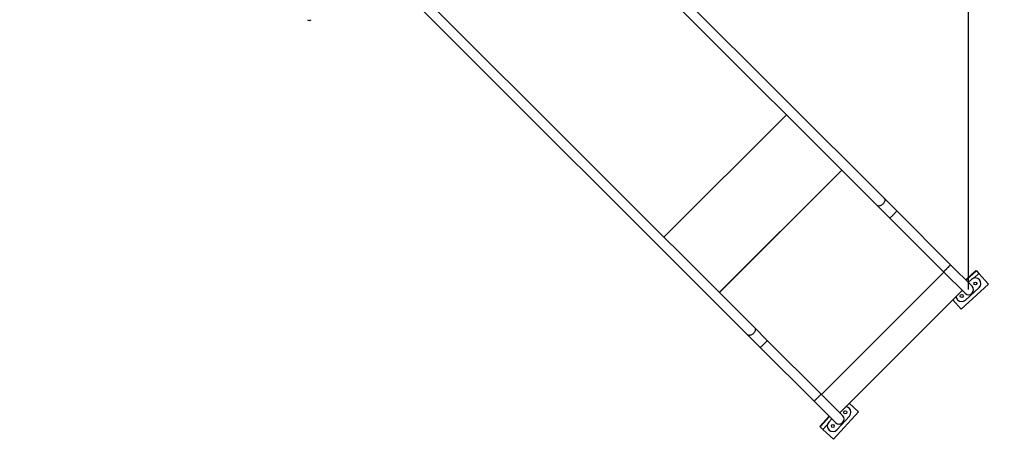
# Model space of a CAD drawing. Units: millimetres. Extents: x 806866 to 819269, y 173148 to 186348.
# Drawn here: x 815000 to 817656, y 174759 to 175935 of the extents above; entities that cross this region are included whole.
import ezdxf

# ---------------------------------------------------------------- set-up
doc = ezdxf.new("R2010")
doc.units = ezdxf.units.MM
doc.header["$PDSIZE"] = -1
doc.layers.add('размер', color=92, linetype='Continuous', lineweight=15)
doc.dimstyles.new('Размер М1.1', dxfattribs={"dimtxt": 300, "dimasz": 200, "dimexe": 1, "dimexo": 1, "dimgap": 50, "dimtad": 1, "dimdec": 0, "dimzin": 0, "dimtxsty": 'Standard', "dimcen": 2.5, "dimazin": 0, "dimtfac": 1, "dimtmove": 0, "dimatfit": 3, "dimfxl": 1, "dimtzin": 0, "dimarcsym": 0})

# ---------------------------------------------------------------- blocks, each defined once
blk = doc.blocks.new('*D11')
at = {"layer": 'Defpoints', "color": 0, "transparency": 16777216}
for p in [(817559.8, 179654.3), (810329.1, 175360), (817559.8, 175205.9)]:
    blk.add_point(p, dxfattribs=at)
at = {"layer": 'размер', "color": 0, "lineweight": -2, "transparency": 16777216}
for p, q in [((810329.1, 175361), (810329.1, 179655.3)), ((810529.1, 179654.3), (817359.8, 179654.3)), ((817559.8, 175206.9), (817559.8, 179655.3))]:
    blk.add_line(p, q, dxfattribs=at)
at = {"layer": 'размер', "color": 0, "transparency": 16777216}
for points in [[(810529.1, 179687.7), (810529.1, 179621), (810329.1, 179654.3)], [(817359.8, 179687.7), (817359.8, 179621), (817559.8, 179654.3)]]:
    blk.add_solid(points, dxfattribs=at)
at = {"layer": 'размер', "color": 0, "transparency": 16777216, "insert": (813944.4, 179854.3), "char_height": 300, "attachment_point": 5}
blk.add_mtext('7230', dxfattribs=at)
blk = doc.blocks.new('*D13')
at = {"layer": 'Defpoints', "color": 0, "transparency": 16777216}
for p in [(819268.7, 180556.6), (808804.5, 175370.7), (819268.7, 174516)]:
    blk.add_point(p, dxfattribs=at)
at = {"layer": 'размер', "color": 0, "lineweight": -2, "transparency": 16777216}
for p, q in [((808804.5, 175371.7), (808804.5, 180557.6)), ((809004.5, 180556.6), (819068.7, 180556.6)), ((819268.7, 174517), (819268.7, 180557.6))]:
    blk.add_line(p, q, dxfattribs=at)
at = {"layer": 'размер', "color": 0, "transparency": 16777216}
for points in [[(809004.5, 180589.9), (809004.5, 180523.3), (808804.5, 180556.6)], [(819068.7, 180589.9), (819068.7, 180523.3), (819268.7, 180556.6)]]:
    blk.add_solid(points, dxfattribs=at)
at = {"layer": 'размер', "color": 0, "transparency": 16777216, "insert": (814036.6, 180756.6), "char_height": 300, "attachment_point": 5}
blk.add_mtext('10400', dxfattribs=at)

msp = doc.modelspace()

# ---------------------------------------------------------------- linework, layer by layer
at = {"color": 7, "linetype": 'Continuous', "lineweight": 25}
for p, q in [((817331.9, 175452.9), (816361.6, 176423.1)), ((816355.9, 176390.7), (817312.8, 175433.8)), ((815993.2, 176054.7), (816963.5, 175084.5)), ((816982.6, 175103.6), (816025.7, 176060.4)), ((817366.1, 175418.7), (817331.9, 175452.9)), ((817312.8, 175433.8), (817347, 175399.6)), ((817511.3, 175273.5), (817366.1, 175418.7)), ((817347, 175399.6), (817492.2, 175254.4)), ((817511.3, 175273.4), (817511.3, 175273.5)), ((817569.3, 175215.4), (817511.3, 175273.4)), ((817552, 175232.7), (817579.8, 175258.1)), ((817580.8, 175257), (817553.1, 175231.7)), ((817579.8, 175258.1), (817580.8, 175257)), ((817580.8, 175257), (817587.5, 175249.6)), ((817492.2, 175254.4), (817492.2, 175254.3)), ((817492.2, 175254.3), (817550.2, 175196.4)), ((817559.1, 175225.6), (817568.1, 175233.8)), ((817573.9, 175237.2), (817587.5, 175249.6)), ((817587.5, 175249.6), (817613.5, 175221.2)), ((817212.3, 174873.8), (817542.5, 175204.1)), ((817613.5, 175221.2), (817539.8, 175153.7)), ((817588.3, 175211.7), (817551.5, 175178)), ((817539.8, 175153.7), (817517, 175178.6)), ((817016.8, 175069.3), (816982.6, 175103.6)), ((816963.5, 175084.5), (816997.7, 175050.3)), ((816997.7, 175050.3), (817142.9, 174905.1)), ((817162, 174924.2), (817016.8, 175069.3)), ((817162, 174924.1), (817162, 174924.2)), ((817220, 174866.1), (817162, 174924.1)), ((817142.9, 174905.1), (817142.9, 174905)), ((817142.9, 174905), (817200.9, 174847)), ((817237.8, 174899.3), (817262.7, 174876.6)), ((817158.3, 174836.6), (817183.6, 174864.3)), ((817184.7, 174863.3), (817159.4, 174835.6)), ((817262.7, 174876.6), (817195.1, 174802.8)), ((817204.6, 174828), (817238.4, 174864.9)), ((817159.4, 174835.6), (817158.3, 174836.6)), ((817159.4, 174835.6), (817166.7, 174828.8)), ((817166.7, 174828.8), (817179.2, 174842.4)), ((817190.7, 174857.2), (817182.5, 174848.3)), ((817195.1, 174802.8), (817166.7, 174828.8))]:
    msp.add_line(p, q, dxfattribs=at)
at = {"color": 8, "linetype": 'Continuous', "lineweight": 25}
for p, q in [((816738, 175348.1), (817068.3, 175678.3)), ((816887.3, 175198.8), (817217.5, 175529)), ((816887.5, 175198.7), (817217.7, 175528.9)), ((817511.3, 175273.4), (817510.9, 175273)), ((817162.7, 174923.4), (817492.9, 175253.6)), ((817492.6, 175254.7), (817492.2, 175254.3)), ((817162, 174924.1), (817161.6, 174923.7)), ((817143.3, 174905.4), (817142.9, 174905))]:
    msp.add_line(p, q, dxfattribs=at)
at = {"color": 8, "linetype": 'Continuous', "lineweight": 25, "flags": 128}
for points in [[(817331.9, 175452.9), (817332.3, 175452.4), (817333.1, 175451.1), (817333.5, 175449.6), (817333.7, 175448), (817333.5, 175446.2), (817333, 175444.4), (817332.3, 175442.5), (817331.2, 175440.6), (817329.9, 175438.9), (817328.5, 175437.2)], [(817328.5, 175437.2), (817326.8, 175435.7), (817325, 175434.4), (817323.2, 175433.4), (817321.3, 175432.6), (817319.5, 175432.2), (817317.7, 175432), (817316, 175432.1), (817314.6, 175432.6), (817313.3, 175433.3), (817312.8, 175433.8)], [(817366.1, 175418.7), (817366.1, 175418.6), (817365.9, 175418.2), (817365.5, 175417.7), (817364.8, 175416.8), (817363.9, 175415.8), (817362.8, 175414.6), (817361.5, 175413.2), (817360.1, 175411.7), (817358.6, 175410.2), (817357.1, 175408.6)], [(817357.1, 175408.6), (817355.5, 175407), (817353.9, 175405.5), (817352.5, 175404.1), (817351.1, 175402.9), (817349.9, 175401.7), (817348.8, 175400.8), (817348, 175400.2), (817347.4, 175399.7), (817347.1, 175399.6), (817347, 175399.6)], [(816982.6, 175103.6), (816983, 175103), (816983.8, 175101.8), (816984.2, 175100.3), (816984.4, 175098.7), (816984.2, 175096.9), (816983.7, 175095.1), (816983, 175093.2), (816981.9, 175091.3), (816980.6, 175089.6), (816979.2, 175087.9)], [(816979.2, 175087.9), (816977.5, 175086.4), (816975.7, 175085.1), (816973.9, 175084.1), (816972, 175083.3), (816970.1, 175082.9), (816968.4, 175082.7), (816966.7, 175082.8), (816965.3, 175083.3), (816964, 175084), (816963.5, 175084.5)], [(817007.8, 175059.3), (817006.2, 175057.7), (817004.6, 175056.2), (817003.1, 175054.8), (817001.8, 175053.5), (817000.6, 175052.4), (816999.5, 175051.5), (816998.7, 175050.9), (816998.1, 175050.4), (816997.8, 175050.2), (816997.7, 175050.3)], [(817016.8, 175069.3), (817016.8, 175069.3), (817016.6, 175068.9), (817016.2, 175068.3), (817015.5, 175067.5), (817014.6, 175066.5), (817013.5, 175065.3), (817012.2, 175063.9), (817010.8, 175062.4), (817009.3, 175060.9), (817007.8, 175059.3)]]:
    msp.add_lwpolyline(points, dxfattribs=at)
at = {"color": 7, "linetype": 'Continuous', "lineweight": 25}
for centre in [(817578.2, 175222.8), (817541.3, 175189), (817227.3, 174875), (817193.6, 174838.1)]:
    msp.add_circle(centre, 4, dxfattribs=at)
for centre, radius, start, end in [((815781.2, 175940.1), 7, 225, 315), ((817578.2, 175222.8), 15, 42.4645, 132.4645), ((817578.2, 175222.8), 15, 312.4645, 42.4645), ((817559.8, 175205.9), 13.5, 315, 45), ((817541.3, 175189), 15, 184.2577, 222.4645), ((817541.3, 175189), 15, 222.4645, 312.4645), ((817559.8, 175205.9), 13.5, 225, 315), ((817227.3, 174875), 15, 47.5355, 85.7423), ((817227.3, 174875), 15, 317.5355, 47.5355), ((817210.5, 174856.6), 13.5, 315, 45), ((817193.6, 174838.1), 15, 137.5355, 227.5355), ((817210.5, 174856.6), 13.5, 225, 315), ((817193.6, 174838.1), 15, 227.5355, 317.5355)]:
    msp.add_arc(centre, radius, start, end, dxfattribs=at)
for centre, start_param, end_param in [((817501.7, 175264), 5.996393, 6.283185), ((817501.7, 175264), 3.141593, 3.428385), ((817152.4, 174914.6), 5.996393, 6.283185), ((817152.4, 174914.6), 3.141593, 3.428385)]:
    msp.add_ellipse(centre, major_axis=(9.55, 9.55), ratio=0.026186, start_param=start_param, end_param=end_param, dxfattribs=at)
for points in [[(817492.6, 175254.7), (817492.8, 175254.9), (817493.1, 175255.2), (817494, 175255.9), (817495, 175256.9), (817496.3, 175258.1), (817497.7, 175259.4), (817499.2, 175260.9), (817500.8, 175262.5), (817502.4, 175264.1), (817504, 175265.7), (817505.5, 175267.3), (817506.9, 175268.7), (817508.2, 175270.1), (817509.3, 175271.2), (817510.2, 175272.2), (817510.7, 175272.7), (817510.9, 175273), (817510.9, 175273)], [(817143.3, 174905.4), (817143.5, 174905.6), (817143.8, 174905.9), (817144.7, 174906.6), (817145.7, 174907.6), (817147, 174908.8), (817148.4, 174910.1), (817149.9, 174911.6), (817151.5, 174913.2), (817153.1, 174914.8), (817154.7, 174916.4), (817156.2, 174918), (817157.6, 174919.4), (817158.9, 174920.8), (817160, 174921.9), (817160.9, 174922.9), (817161.4, 174923.4), (817161.6, 174923.7), (817161.6, 174923.7)]]:
    msp.add_open_spline(points, degree=3, knots=[0, 0, 0, 0, 0.057838, 0.122575, 0.189188, 0.253911, 0.320509, 0.385227, 0.451822, 0.516547, 0.58315, 0.647893, 0.714514, 0.779278, 0.84592, 0.910695, 0.97735, 1, 1, 1, 1], dxfattribs=at)
at = {"color": 7, "linetype": 'Continuous', "lineweight": 0}
msp.add_point((817210.5, 174843.1), dxfattribs=at)

# ---------------------------------------------------------------- dimensions: what is measured, and where the dimension line sits
at = {"layer": 'размер'}
dim = msp.add_linear_dim(base=(819268.7, 180556.6), p1=(808804.5, 175370.7), p2=(819268.7, 174516), text='10400', dimstyle='Размер М1.1', dxfattribs=at)
dim.commit()
dim.dimension.update_dxf_attribs({"geometry": '*D13', "text_midpoint": (814036.6, 180556.6), "dimtype": 160})
dim = msp.add_linear_dim(base=(817559.8, 179654.3), p1=(810329.1, 175360), p2=(817559.8, 175205.9), text='7230', dimstyle='Размер М1.1', dxfattribs=at)
dim.commit()
dim.dimension.update_dxf_attribs({"geometry": '*D11', "text_midpoint": (813944.4, 179854.3)})

doc.saveas('drawing.dxf')
